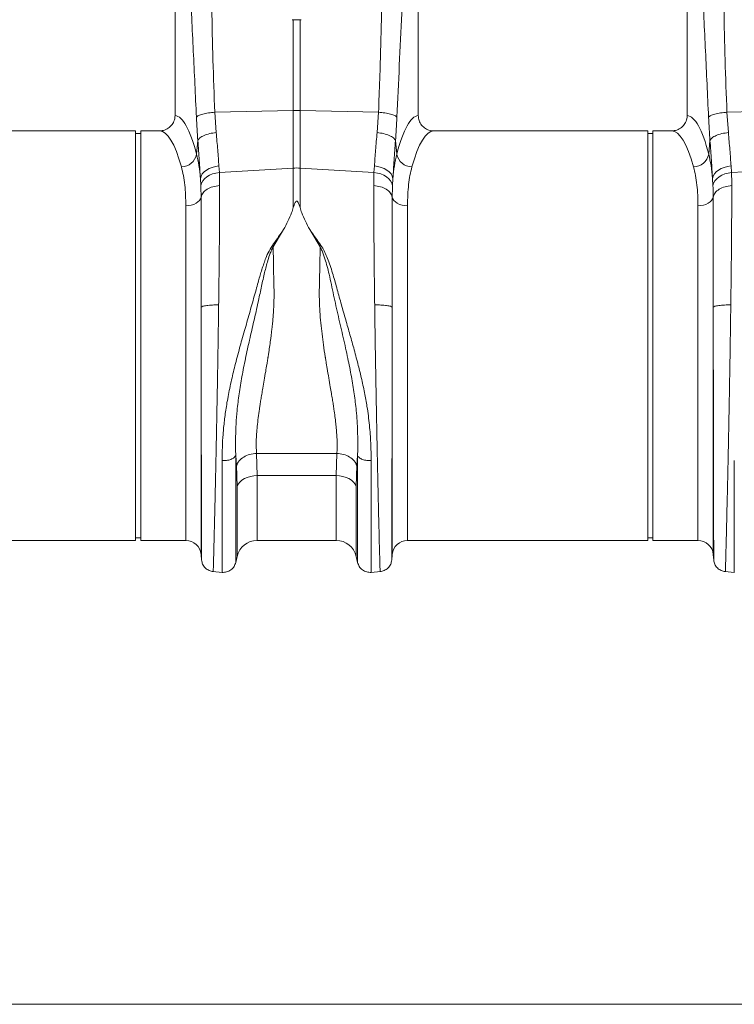
# Model space of a CAD drawing. Units: millimetres. Extents: x 0 to 4200, y 0 to 2970.
# Drawn here: x 1446 to 1725, y 1382 to 1767 of the extents above; entities that cross this region are included whole.
import ezdxf

# ---------------------------------------------------------------- set-up
doc = ezdxf.new("R2010")
doc.units = ezdxf.units.MM
doc.layers.add('ACO_DIMS', color=8, linetype='Continuous')
doc.layers.add('ACO_DRAINAGE', color=7, linetype='Continuous')

# ---------------------------------------------------------------- blocks, each defined once
blk = doc.blocks.new('ACO - 32990 - FRONT')
at = {"layer": 'ACO_DRAINAGE', "linetype": 'Continuous', "lineweight": 0}
for p, q in [((-537.7, 257.5), (-537.7, 165.99)), ((-442.7, 165.99), (-442.7, 257.5)), ((-337.7, 257.5), (-337.7, 165.99)), ((-491.97, 203.46), (-491.51, 203.44)), ((-491.51, 167.96), (-491.51, 203.44)), ((-488.43, 203.46), (-488.89, 203.44)), ((-488.89, 203.44), (-488.89, 167.96)), ((-522.17, 167.31), (-491.51, 167.96)), ((-522.17, 167.31), (-521.62, 159.37)), ((-491.51, 145.49), (-491.51, 167.96)), ((-488.89, 167.96), (-488.89, 145.49)), ((-458.23, 167.31), (-488.89, 167.96)), ((-458.78, 159.37), (-458.23, 167.31)), ((-322.17, 167.31), (-310.88, 167.55)), ((-322.17, 167.31), (-321.62, 159.37)), ((-553.1, 160), (-636.61, 160)), ((-553.1, 80), (-553.1, 160)), ((-551.1, 159), (-553.1, 159)), ((-543.79, 160), (-551.1, 160)), ((-551.1, 80), (-551.1, 160)), ((-353.1, 160), (-436.61, 160)), ((-353.1, 80), (-353.1, 160)), ((-351.1, 159), (-353.1, 159)), ((-343.79, 160), (-351.1, 160)), ((-351.1, 80), (-351.1, 160)), ((-529.29, 150.87), (-528.8, 156.24)), ((-451.6, 156.24), (-451.1, 150.87)), ((-329.29, 150.87), (-328.8, 156.24)), ((-521.9, 146.11), (-520.55, 146.31)), ((-520.55, 146.31), (-520.39, 143.75)), ((-460.01, 143.75), (-459.85, 146.31)), ((-459.85, 146.31), (-458.5, 146.11)), ((-321.9, 146.11), (-320.55, 146.31)), ((-320.55, 146.31), (-320.39, 143.75)), ((-527.8, 141.47), (-527.54, 142.35)), ((-527.54, 142.35), (-527.05, 143.19)), ((-527.05, 143.19), (-526.34, 143.98)), ((-526.34, 143.98), (-525.45, 144.68)), ((-525.45, 144.68), (-524.39, 145.28)), ((-525.27, 142.08), (-524.21, 142.71)), ((-524.39, 145.28), (-523.2, 145.76)), ((-524.21, 142.71), (-523.03, 143.2)), ((-523.2, 145.76), (-521.9, 146.11)), ((-523.03, 143.2), (-521.74, 143.55)), ((-521.74, 143.55), (-520.39, 143.75)), ((-520.39, 143.75), (-491.51, 145.49)), ((-491.51, 130.11), (-491.51, 145.49)), ((-488.89, 145.49), (-488.89, 130.11)), ((-460.01, 143.75), (-488.89, 145.49)), ((-460.01, 143.75), (-458.66, 143.55)), ((-458.66, 143.55), (-457.37, 143.2)), ((-458.5, 146.11), (-457.2, 145.76)), ((-457.37, 143.2), (-456.19, 142.71)), ((-457.2, 145.76), (-456.01, 145.28)), ((-456.19, 142.71), (-455.13, 142.08)), ((-456.01, 145.28), (-454.95, 144.68)), ((-454.95, 144.68), (-454.05, 143.98)), ((-454.05, 143.98), (-453.35, 143.19)), ((-453.35, 143.19), (-452.86, 142.35)), ((-452.86, 142.35), (-452.6, 141.47)), ((-327.8, 141.47), (-327.54, 142.35)), ((-327.54, 142.35), (-327.05, 143.19)), ((-327.05, 143.19), (-326.34, 143.98)), ((-326.34, 143.98), (-325.45, 144.68)), ((-325.45, 144.68), (-324.39, 145.28)), ((-325.27, 142.08), (-324.21, 142.71)), ((-324.39, 145.28), (-323.2, 145.76)), ((-324.21, 142.71), (-323.03, 143.2)), ((-323.2, 145.76), (-321.9, 146.11)), ((-323.03, 143.2), (-321.74, 143.55)), ((-321.74, 143.55), (-320.39, 143.75)), ((-320.39, 143.75), (-309.29, 144.42)), ((-527.64, 138.69), (-527.8, 141.47)), ((-527.64, 138.69), (-527.37, 139.62)), ((-527.37, 139.62), (-526.87, 140.52)), ((-526.87, 140.52), (-526.16, 141.34)), ((-526.16, 141.34), (-525.27, 142.08)), ((-455.13, 142.08), (-454.23, 141.34)), ((-454.23, 141.34), (-453.53, 140.52)), ((-453.53, 140.52), (-453.03, 139.62)), ((-453.03, 139.62), (-452.76, 138.69)), ((-452.6, 141.47), (-452.76, 138.69)), ((-327.64, 138.69), (-327.8, 141.47)), ((-327.64, 138.69), (-327.37, 139.62)), ((-327.37, 139.62), (-326.87, 140.52)), ((-326.87, 140.52), (-326.16, 141.34)), ((-326.16, 141.34), (-325.27, 142.08)), ((-532.41, 130.83), (-533.5, 130.77)), ((-531.36, 131.02), (-532.41, 130.83)), ((-530.38, 131.32), (-531.36, 131.02)), ((-529.51, 131.73), (-530.38, 131.32)), ((-528.76, 132.24), (-529.51, 131.73)), ((-528.17, 132.82), (-528.76, 132.24)), ((-527.76, 133.46), (-528.17, 132.82)), ((-527.54, 134.14), (-527.76, 133.46)), ((-452.86, 134.14), (-452.64, 133.46)), ((-452.64, 133.46), (-452.22, 132.82)), ((-452.22, 132.82), (-451.64, 132.24)), ((-451.64, 132.24), (-450.89, 131.73)), ((-450.89, 131.73), (-450.02, 131.32)), ((-450.02, 131.32), (-449.04, 131.02)), ((-449.04, 131.02), (-447.99, 130.83)), ((-447.99, 130.83), (-446.9, 130.77)), ((-332.41, 130.83), (-333.5, 130.77)), ((-331.36, 131.02), (-332.41, 130.83)), ((-330.38, 131.32), (-331.36, 131.02)), ((-329.51, 131.73), (-330.38, 131.32)), ((-328.76, 132.24), (-329.51, 131.73)), ((-328.17, 132.82), (-328.76, 132.24)), ((-327.76, 133.46), (-328.17, 132.82)), ((-327.54, 134.14), (-327.76, 133.46)), ((-533.5, 0), (-533.5, 130.77)), ((-446.9, 130.77), (-446.9, 0)), ((-333.5, 0), (-333.5, 130.77)), ((-495.3, 121.47), (-499.37, 114.73)), ((-481.03, 114.73), (-485.08, 121.43)), ((-527.52, 91.17), (-527.52, -5.48)), ((-452.88, -5.48), (-452.88, 91.17)), ((-327.52, 91.17), (-327.52, -5.48)), ((-553.1, 0), (-553.1, 80)), ((-551.1, 0), (-551.1, 80)), ((-353.1, 0), (-353.1, 80)), ((-351.1, 0), (-351.1, 80)), ((-513.7, 29.25), (-513.99, 33.25)), ((-505.9, 34.01), (-474.5, 34.01)), ((-505.9, 34.01), (-505.64, 25.35)), ((-474.76, 25.35), (-474.5, 34.01)), ((-466.41, 33.24), (-466.7, 29.25)), ((-513.44, 21.11), (-513.7, 29.25)), ((-466.7, 29.25), (-466.96, 21.11)), ((-511.6, 23.53), (-512.41, 22.8)), ((-510.62, 24.16), (-511.6, 23.53)), ((-509.5, 24.67), (-510.62, 24.16)), ((-508.28, 25.04), (-509.5, 24.67)), ((-506.98, 25.27), (-508.28, 25.04)), ((-505.64, 25.35), (-506.98, 25.27)), ((-474.76, 25.35), (-505.64, 25.35)), ((-505.64, 25.35), (-505.64, 0)), ((-474.76, 0), (-474.76, 25.35)), ((-473.42, 25.27), (-474.76, 25.35)), ((-472.12, 25.04), (-473.42, 25.27)), ((-470.9, 24.67), (-472.12, 25.04)), ((-469.78, 24.16), (-470.9, 24.67)), ((-468.8, 23.53), (-469.78, 24.16)), ((-467.99, 22.8), (-468.8, 23.53)), ((-513.02, 21.99), (-513.44, 21.11)), ((-513.44, -6.2), (-513.44, 21.11)), ((-512.41, 22.8), (-513.02, 21.99)), ((-467.37, 21.99), (-467.99, 22.8)), ((-466.96, 21.11), (-467.37, 21.99)), ((-466.96, 21.11), (-466.96, -6.2)), ((-646.9, 0), (-553.1, 0)), ((-553.1, 1), (-551.1, 1)), ((-551.1, 0), (-533.5, 0)), ((-505.64, 0), (-474.76, 0)), ((-446.9, 0), (-353.1, 0)), ((-353.1, 1), (-351.1, 1)), ((-351.1, 0), (-333.5, 0)), ((-527.52, -5.48), (-527.33, -7.69)), ((-514, -8.65), (-513.44, -6.2)), ((-466.96, -6.2), (-466.4, -8.65)), ((-453.07, -7.69), (-452.88, -5.48)), ((-327.52, -5.48), (-327.33, -7.69)), ((-522.88, -12.14), (-519.3, -12.45)), ((-461.1, -12.45), (-457.52, -12.14)), ((-322.88, -12.14), (-319.3, -12.45))]:
    blk.add_line(p, q, dxfattribs=at)
for centre, radius, start, end in [((-490.2, 106.1), 61.87, 88.7893, 91.2107), ((-535.39, 152.15), 6.23, 271.698, 348.1499), ((-445.01, 152.15), 6.23, 191.8501, 268.302), ((-335.39, 152.15), 6.23, 271.698, 348.1499), ((-490.2, 123.82), 21.71, 86.5472, 93.4528), ((-533.5, -6), 6, 5, 90), ((-505.64, -8), 8, 90, 166.9727), ((-474.76, -8), 8, 13.0273, 90), ((-446.9, -6), 6, 90, 175), ((-333.5, -6), 6, 5, 90)]:
    blk.add_arc(centre, radius, start, end, dxfattribs=at)
for centre, major_axis, ratio, start_param, end_param in [((-537.88, 80), (0, 86), 0.176327, 5.681048, 6.27107), ((-442.52, 80), (0, 86), 0.176327, 0.012115, 0.602137), ((-337.88, 80), (0, 86), 0.176327, 5.681048, 6.27107), ((-543.79, 80), (0, 80), 0.189552, 5.681048, 6.283185), ((-436.61, 80), (0, 80), 0.189552, 0, 0.602137), ((-343.79, 80), (0, 80), 0.189552, 5.681048, 6.283185)]:
    blk.add_ellipse(centre, major_axis=major_axis, ratio=ratio, start_param=start_param, end_param=end_param, dxfattribs=at)
for points, knots in [([(-524.77, 259.91), (-524.45, 251.27), (-523.82, 233.99), (-523.41, 209.9), (-522.95, 187.67), (-522.43, 174.09), (-522.17, 167.31)], [0, 0, 0, 0, 0.279975, 0.560008, 0.780024, 1, 1, 1, 1]), ([(-458.23, 167.31), (-457.91, 175.95), (-457.28, 193.23), (-456.87, 217.32), (-456.41, 239.55), (-455.89, 253.12), (-455.63, 259.91)], [0, 0, 0, 0, 0.279975, 0.560008, 0.780024, 1, 1, 1, 1]), ([(-324.77, 259.91), (-324.45, 251.27), (-323.82, 233.99), (-323.41, 209.9), (-322.95, 187.67), (-322.43, 174.09), (-322.17, 167.31)], [0, 0, 0, 0, 0.279975, 0.560008, 0.780024, 1, 1, 1, 1]), ([(-529.35, 165.38), (-529.75, 174), (-530.54, 191.23), (-531.73, 215.11), (-532.81, 237.18), (-533.43, 250.73), (-533.74, 257.5)], [0, 0, 0, 0, 0.279975, 0.560008, 0.780024, 1, 1, 1, 1]), ([(-446.66, 257.5), (-447.05, 248.88), (-447.85, 231.65), (-449.04, 207.77), (-450.12, 185.7), (-450.74, 172.15), (-451.05, 165.38)], [0, 0, 0, 0, 0.279975, 0.560008, 0.780024, 1, 1, 1, 1]), ([(-329.35, 165.38), (-329.75, 174), (-330.54, 191.23), (-331.73, 215.11), (-332.81, 237.18), (-333.43, 250.73), (-333.74, 257.5)], [0, 0, 0, 0, 0.279975, 0.560008, 0.780024, 1, 1, 1, 1]), ([(-491.51, 203.44), (-491.38, 203.44), (-490.88, 203.43), (-490.01, 203.42), (-489.26, 203.44), (-488.89, 203.44)], [0, 0, 0, 0, 0.1452599, 0.5726312, 1, 1, 1, 1]), ([(-543.79, 160), (-543.1, 160.07), (-541.71, 160.2), (-539.86, 161.26), (-538.49, 162.82), (-537.79, 164.5), (-537.72, 165.58), (-537.7, 165.99)], [0, 0, 0, 0, 0.219279, 0.438622, 0.656075, 0.869934, 1, 1, 1, 1]), ([(-529.35, 165.38), (-529.13, 165.59), (-528.67, 166.03), (-526.98, 166.62), (-524.74, 167.08), (-523.01, 167.23), (-522.17, 167.31)], [0, 0, 0, 0, 0.243129, 0.5, 0.756871, 1, 1, 1, 1]), ([(-458.23, 167.31), (-457.39, 167.23), (-455.66, 167.08), (-453.42, 166.62), (-451.73, 166.03), (-451.27, 165.59), (-451.05, 165.38)], [0, 0, 0, 0, 0.243129, 0.5, 0.756871, 1, 1, 1, 1]), ([(-442.7, 165.99), (-442.63, 165.33), (-442.5, 164), (-441.48, 162.22), (-439.97, 160.86), (-438.25, 160.11), (-437.09, 160.03), (-436.61, 160)], [0, 0, 0, 0, 0.210456, 0.420871, 0.63253, 0.847391, 1, 1, 1, 1]), ([(-343.79, 160), (-343.1, 160.07), (-341.71, 160.2), (-339.86, 161.26), (-338.49, 162.82), (-337.79, 164.5), (-337.72, 165.58), (-337.7, 165.99)], [0, 0, 0, 0, 0.219279, 0.438622, 0.656075, 0.869934, 1, 1, 1, 1]), ([(-329.35, 165.38), (-329.13, 165.59), (-328.67, 166.03), (-326.98, 166.62), (-324.74, 167.08), (-323.01, 167.23), (-322.17, 167.31)], [0, 0, 0, 0, 0.243129, 0.5, 0.756871, 1, 1, 1, 1]), ([(-528.8, 156.24), (-528.91, 157.73), (-529.12, 160.71), (-529.27, 163.82), (-529.35, 165.38)], [0, 0, 0, 0, 0.500193, 1, 1, 1, 1]), ([(-451.05, 165.38), (-451.12, 163.82), (-451.27, 160.71), (-451.49, 157.73), (-451.6, 156.24)], [0, 0, 0, 0, 0.499807, 1, 1, 1, 1]), ([(-328.8, 156.24), (-328.91, 157.73), (-329.12, 160.71), (-329.27, 163.82), (-329.35, 165.38)], [0, 0, 0, 0, 0.500193, 1, 1, 1, 1]), ([(-521.62, 159.37), (-521.41, 157.07), (-521, 152.42), (-520.7, 148.36), (-520.55, 146.31)], [0, 0, 0, 0, 0.4946926, 1, 1, 1, 1]), ([(-459.85, 146.31), (-459.7, 148.32), (-459.4, 152.38), (-458.99, 157.02), (-458.78, 159.37)], [0, 0, 0, 0, 0.494678, 1, 1, 1, 1]), ([(-321.62, 159.37), (-321.41, 157.07), (-321, 152.42), (-320.7, 148.36), (-320.55, 146.31)], [0, 0, 0, 0, 0.494693, 1, 1, 1, 1]), ([(-527.8, 141.47), (-527.94, 143.74), (-528.22, 148.34), (-528.6, 153.59), (-528.8, 156.24)], [0, 0, 0, 0, 0.494476, 1, 1, 1, 1]), ([(-451.6, 156.24), (-451.79, 153.65), (-452.18, 148.4), (-452.46, 143.79), (-452.6, 141.47)], [0, 0, 0, 0, 0.494536, 1, 1, 1, 1]), ([(-327.8, 141.47), (-327.94, 143.74), (-328.22, 148.34), (-328.6, 153.59), (-328.8, 156.24)], [0, 0, 0, 0, 0.494476, 1, 1, 1, 1]), ([(-529.29, 150.87), (-528.96, 149.44), (-528.3, 146.55), (-527.96, 143.17), (-527.8, 141.47)], [0, 0, 0, 0, 0.497838, 1, 1, 1, 1]), ([(-452.6, 141.47), (-452.44, 143.15), (-452.1, 146.54), (-451.44, 149.42), (-451.1, 150.87)], [0, 0, 0, 0, 0.497833, 1, 1, 1, 1]), ([(-329.29, 150.87), (-328.96, 149.44), (-328.3, 146.55), (-327.96, 143.17), (-327.8, 141.47)], [0, 0, 0, 0, 0.4978381, 1, 1, 1, 1]), ([(-533.5, 130.77), (-533.52, 132.18), (-533.55, 135), (-533.87, 138.93), (-534.39, 142.63), (-534.93, 144.83), (-535.2, 145.93)], [0, 0, 0, 0, 0.246783, 0.49356, 0.746779, 1, 1, 1, 1]), ([(-520.39, 143.75), (-520.37, 143.22), (-520.31, 141.56), (-520.3, 139.81), (-520.29, 138.62)], [0, 0, 0, 0, 0.3151495, 1, 1, 1, 1]), ([(-460.11, 138.62), (-460.1, 139.81), (-460.09, 141.56), (-460.03, 143.22), (-460.01, 143.75)], [0, 0, 0, 0, 0.6848505, 1, 1, 1, 1]), ([(-445.2, 145.93), (-445.46, 144.86), (-445.99, 142.72), (-446.51, 139.06), (-446.84, 135.11), (-446.88, 132.22), (-446.9, 130.77)], [0, 0, 0, 0, 0.246766, 0.493531, 0.746762, 1, 1, 1, 1]), ([(-333.5, 130.77), (-333.52, 132.18), (-333.55, 135), (-333.87, 138.93), (-334.39, 142.63), (-334.93, 144.83), (-335.2, 145.93)], [0, 0, 0, 0, 0.246783, 0.49356, 0.746779, 1, 1, 1, 1]), ([(-320.39, 143.75), (-320.37, 143.22), (-320.31, 141.56), (-320.3, 139.81), (-320.29, 138.62)], [0, 0, 0, 0, 0.3151495, 1, 1, 1, 1]), ([(-527.54, 134.14), (-527.55, 135.2), (-527.56, 136.75), (-527.62, 138.22), (-527.64, 138.69)], [0, 0, 0, 0, 0.6851374, 1, 1, 1, 1]), ([(-520.29, 138.62), (-520.29, 136.54), (-520.29, 132.32), (-520.33, 125.36), (-520.38, 117.83), (-520.45, 109.72), (-520.55, 101.1), (-520.63, 95.11), (-520.66, 92.07)], [0, 0, 0, 0, 0.153706, 0.312601, 0.476681, 0.645943, 0.820384, 1, 1, 1, 1]), ([(-459.73, 92.07), (-459.77, 95.11), (-459.85, 101.1), (-459.94, 109.72), (-460.02, 117.83), (-460.07, 125.36), (-460.1, 132.32), (-460.11, 136.54), (-460.11, 138.62)], [0, 0, 0, 0, 0.179616, 0.354057, 0.523319, 0.687399, 0.846294, 1, 1, 1, 1]), ([(-452.76, 138.69), (-452.78, 138.22), (-452.84, 136.75), (-452.85, 135.2), (-452.86, 134.14)], [0, 0, 0, 0, 0.314863, 1, 1, 1, 1]), ([(-327.54, 134.14), (-327.55, 135.2), (-327.56, 136.75), (-327.62, 138.22), (-327.64, 138.69)], [0, 0, 0, 0, 0.685137, 1, 1, 1, 1]), ([(-320.29, 138.62), (-320.29, 136.54), (-320.29, 132.32), (-320.33, 125.36), (-320.38, 117.83), (-320.45, 109.72), (-320.55, 101.1), (-320.63, 95.11), (-320.66, 92.07)], [0, 0, 0, 0, 0.153706, 0.312601, 0.476681, 0.645943, 0.820384, 1, 1, 1, 1]), ([(-527.52, 91.17), (-527.52, 93.95), (-527.53, 99.42), (-527.53, 107.31), (-527.53, 114.78), (-527.54, 121.75), (-527.54, 128.24), (-527.54, 132.19), (-527.54, 134.14)], [0, 0, 0, 0, 0.177321, 0.350351, 0.519114, 0.68363, 0.843919, 1, 1, 1, 1]), ([(-488.89, 130.11), (-489.03, 130.54), (-489.22, 131.13), (-489.5, 131.8), (-489.67, 132.13), (-489.82, 132.35), (-489.96, 132.49), (-490.07, 132.56), (-490.17, 132.58), (-490.27, 132.57), (-490.39, 132.53), (-490.6, 132.35), (-491.06, 131.55), (-491.31, 130.75), (-491.51, 130.11)], [0, 0, 0, 0, 0.240555, 0.325328, 0.383167, 0.434382, 0.463976, 0.482427, 0.49626, 0.510163, 0.526419, 0.554556, 0.647302, 1, 1, 1, 1]), ([(-452.86, 134.14), (-452.86, 132.19), (-452.86, 128.24), (-452.86, 121.75), (-452.86, 114.78), (-452.87, 107.31), (-452.87, 99.42), (-452.88, 93.95), (-452.88, 91.17)], [0, 0, 0, 0, 0.1560807, 0.3163699, 0.4808861, 0.6496488, 0.8226793, 1, 1, 1, 1]), ([(-327.52, 91.17), (-327.52, 93.95), (-327.53, 99.42), (-327.53, 107.31), (-327.53, 114.78), (-327.54, 121.75), (-327.54, 128.24), (-327.54, 132.19), (-327.54, 134.14)], [0, 0, 0, 0, 0.177321, 0.350351, 0.519114, 0.68363, 0.843919, 1, 1, 1, 1]), ([(-491.51, 130.11), (-491.73, 129.42), (-492.31, 127.64), (-493.54, 124.74), (-494.71, 122.56), (-495.3, 121.47)], [0, 0, 0, 0, 0.2358, 0.616206, 1, 1, 1, 1]), ([(-488.89, 130.11), (-488.67, 129.42), (-488.08, 127.63), (-486.85, 124.72), (-485.67, 122.53), (-485.08, 121.43)], [0, 0, 0, 0, 0.234783, 0.615678, 1, 1, 1, 1]), ([(-519.3, 31.2), (-519.28, 32.94), (-519.25, 36.28), (-518.97, 41.52), (-518.46, 46.82), (-517.81, 51.5), (-517.14, 55.43), (-516.52, 58.64), (-515.83, 61.88), (-515.09, 65.11), (-514.29, 68.35), (-513.42, 71.73), (-512.51, 75.09), (-511.55, 78.53), (-510.59, 81.89), (-509.61, 85.34), (-508.64, 88.7), (-507.69, 92.06), (-506.76, 95.41), (-505.91, 98.53), (-505.16, 101.27), (-504.49, 103.63), (-503.79, 105.88), (-503.05, 108.1), (-502.14, 110.53), (-501.06, 113.2), (-499.16, 115.91), (-497.27, 118.72), (-495.96, 120.55), (-495.3, 121.47)], [0, 0, 0, 0, 0.061846, 0.119, 0.178785, 0.238759, 0.272039, 0.306437, 0.341971, 0.37605, 0.409542, 0.445352, 0.483493, 0.516385, 0.554631, 0.59029, 0.626025, 0.661746, 0.697389, 0.732955, 0.761867, 0.785605, 0.809712, 0.835891, 0.859174, 0.891991, 0.927475, 0.963578, 1, 1, 1, 1]), ([(-485.08, 121.43), (-484.53, 120.7), (-483.44, 119.26), (-482.02, 116.93), (-480.36, 114.84), (-479.1, 112.55), (-477.69, 109.16), (-476.14, 104.55), (-474.53, 98.72), (-472.95, 92.86), (-471.28, 86.99), (-469.58, 81.11), (-467.89, 75.14), (-466.34, 69.3), (-464.91, 63.48), (-463.7, 57.87), (-462.58, 51.65), (-461.72, 45.06), (-461.18, 37.96), (-461.13, 33.48), (-461.1, 31.19)], [0, 0, 0, 0, 0.029379, 0.057992, 0.087486, 0.113726, 0.140864, 0.204487, 0.267062, 0.329421, 0.391868, 0.454297, 0.516525, 0.581594, 0.639842, 0.702206, 0.761253, 0.841092, 0.918641, 1, 1, 1, 1]), ([(-499.37, 114.73), (-499.65, 114.19), (-500.21, 113.11), (-500.92, 111.11), (-501.85, 108.12), (-502.94, 103.86), (-504.07, 98.61), (-505.36, 92.47), (-506.91, 85.7), (-508.6, 78.35), (-510.21, 71.13), (-511.61, 64.09), (-512.72, 57.3), (-513.46, 51.13), (-513.88, 45.57), (-514.06, 40.79), (-514.06, 37.18), (-514.03, 34.75), (-514, 33.7), (-513.99, 33.23)], [0, 0, 0, 0, 0.022001, 0.043177, 0.07584, 0.133303, 0.197975, 0.263039, 0.349745, 0.435941, 0.520974, 0.604468, 0.686276, 0.766342, 0.83243, 0.897794, 0.955025, 0.980199, 1, 1, 1, 1]), ([(-499.37, 114.73), (-499.34, 113.03), (-499.29, 109.6), (-499.19, 104.35), (-499.04, 99.03), (-499.02, 94.77), (-499.14, 91.56), (-499.26, 89.41), (-499.42, 87.2), (-499.62, 84.94), (-499.95, 81.74), (-500.38, 78.35), (-500.82, 75.27), (-501.08, 73.59), (-501.21, 72.71), (-501.28, 72.26), (-501.32, 72.04), (-501.34, 71.92), (-501.35, 71.87), (-501.35, 71.84), (-501.35, 71.82), (-501.35, 71.82), (-501.35, 71.81), (-501.35, 71.81), (-501.35, 71.81), (-501.35, 71.81), (-501.35, 71.81), (-501.35, 71.81), (-501.35, 71.81), (-501.35, 71.81), (-501.35, 71.81), (-501.37, 71.7), (-501.45, 71.24), (-501.61, 70.22), (-501.91, 68.41), (-502.35, 65.78), (-502.87, 62.69), (-503.39, 59.71), (-503.82, 57.18), (-504.17, 55.02), (-504.48, 53.1), (-505.03, 49.57), (-505.64, 44.72), (-506.08, 38.92), (-505.96, 35.59), (-505.9, 34.01)], [0, 0, 0, 0, 0.060603, 0.121556, 0.182162, 0.243143, 0.266785, 0.291137, 0.316208, 0.342003, 0.368529, 0.425954, 0.458736, 0.476146, 0.485106, 0.489649, 0.491937, 0.493085, 0.49366, 0.493948, 0.494091, 0.494163, 0.494199, 0.494217, 0.494226, 0.494231, 0.494233, 0.494234, 0.494235, 0.494235, 0.494235, 0.494235, 0.498184, 0.510521, 0.530557, 0.562879, 0.605255, 0.643254, 0.673477, 0.701017, 0.725874, 0.74805, 0.840012, 0.923902, 1, 1, 1, 1]), ([(-474.5, 34.01), (-474.46, 34.71), (-474.38, 36.13), (-474.39, 38.41), (-474.48, 40.8), (-474.67, 43.26), (-474.92, 45.79), (-475.25, 48.45), (-475.59, 50.93), (-475.93, 53.19), (-476.26, 55.25), (-476.64, 57.53), (-477.11, 60.28), (-477.67, 63.53), (-478.23, 66.84), (-478.67, 69.47), (-478.91, 70.93), (-479.01, 71.53), (-479.03, 71.67), (-479.04, 71.71), (-479.04, 71.72), (-479.04, 71.73), (-479.04, 71.73), (-479.04, 71.73), (-479.28, 73.28), (-479.73, 76.25), (-480.32, 80.67), (-480.8, 85.01), (-481.15, 89.33), (-481.32, 92.8), (-481.36, 95.38), (-481.37, 97.22), (-481.34, 99.08), (-481.3, 100.94), (-481.26, 102.76), (-481.21, 104.8), (-481.15, 107.36), (-481.09, 110.77), (-481.05, 113.3), (-481.03, 114.73)], [0, 0, 0, 0, 0.034144, 0.069499, 0.106102, 0.141543, 0.176269, 0.212877, 0.251379, 0.275455, 0.302028, 0.331101, 0.362675, 0.405574, 0.451402, 0.483227, 0.499649, 0.503438, 0.50444, 0.504753, 0.504865, 0.50491, 0.504928, 0.504936, 0.504943, 0.559823, 0.609041, 0.658153, 0.708861, 0.756226, 0.776006, 0.796826, 0.818692, 0.839566, 0.860439, 0.881314, 0.909806, 0.949369, 1, 1, 1, 1]), ([(-466.41, 33.25), (-466.39, 33.79), (-466.37, 34.74), (-466.35, 36.47), (-466.33, 39.06), (-466.42, 43.85), (-466.81, 50.13), (-467.68, 57.31), (-468.8, 64.1), (-470.25, 71.44), (-472, 79.28), (-473.93, 87.55), (-475.78, 95.85), (-477.32, 103.41), (-478.67, 108.62), (-479.66, 111.63), (-480.24, 113.21), (-480.76, 114.21), (-481.03, 114.73)], [0, 0, 0, 0, 0.022856, 0.040796, 0.072827, 0.130164, 0.233667, 0.31371, 0.3955, 0.479053, 0.574781, 0.671909, 0.769566, 0.866686, 0.939982, 0.959517, 0.979377, 1, 1, 1, 1]), ([(-527.52, 91.17), (-527.36, 91.28), (-527.04, 91.51), (-525.45, 91.8), (-523.24, 92.01), (-521.51, 92.05), (-520.66, 92.07)], [0, 0, 0, 0, 0.242227, 0.5, 0.757773, 1, 1, 1, 1]), ([(-527.34, -7.6), (-527.34, -7.57), (-527.34, -7.5), (-527.34, -7.04), (-527.34, -6.4), (-527.34, -5.63), (-527.34, -4.75), (-527.35, -3.74), (-527.35, -2.55), (-527.35, -1.17), (-527.36, 0.98), (-527.37, 4.28), (-527.38, 8.34), (-527.38, 12.15), (-527.39, 15.38), (-527.4, 18.92), (-527.41, 23.74), (-527.42, 30.03), (-527.44, 37.93), (-527.45, 46.27), (-527.47, 54.96), (-527.48, 63.9), (-527.5, 72.98), (-527.51, 82.12), (-527.52, 88.16), (-527.52, 91.17)], [0, 0, 0, 0, 0.036317, 0.069465, 0.099444, 0.126253, 0.150058, 0.174572, 0.199794, 0.225721, 0.252353, 0.308612, 0.369234, 0.401184, 0.434214, 0.468319, 0.503495, 0.565991, 0.628365, 0.690613, 0.752733, 0.814664, 0.876512, 0.938288, 1, 1, 1, 1]), ([(-520.66, 92.07), (-520.69, 90.26), (-520.74, 86.49), (-520.83, 80.58), (-520.91, 75.17), (-520.99, 70.35), (-521.06, 66.23), (-521.14, 61.98), (-521.21, 57.62), (-521.32, 51.55), (-521.47, 43.94), (-521.61, 36.58), (-521.73, 30.96), (-521.82, 26.87), (-521.9, 22.94), (-522.03, 17.68), (-522.18, 11.47), (-522.33, 4.91), (-522.47, -0.56), (-522.58, -4.93), (-522.67, -8.25), (-522.73, -10.53), (-522.78, -11.9), (-522.78, -12.07), (-522.79, -12.15)], [0, 0, 0, 0, 0.034884, 0.0725, 0.112847, 0.138369, 0.164874, 0.192361, 0.22083, 0.250282, 0.312809, 0.375325, 0.40659, 0.437853, 0.469113, 0.500371, 0.568814, 0.635543, 0.700558, 0.763862, 0.825456, 0.885343, 0.943523, 1, 1, 1, 1]), ([(-457.61, -12.15), (-457.61, -12.05), (-457.62, -11.85), (-457.66, -10.57), (-457.7, -9.21), (-457.73, -8.15), (-457.76, -6.92), (-457.8, -5.53), (-457.86, -3.35), (-457.95, 0.01), (-458.05, 4), (-458.13, 7.5), (-458.2, 10.1), (-458.26, 12.91), (-458.33, 15.95), (-458.44, 20.5), (-458.58, 26.8), (-458.75, 35.12), (-458.92, 43.94), (-459.11, 53.18), (-459.28, 62.72), (-459.45, 72.46), (-459.6, 82.3), (-459.69, 88.81), (-459.73, 92.07)], [0, 0, 0, 0, 0.062082, 0.124402, 0.149407, 0.17445, 0.199531, 0.224652, 0.249811, 0.305479, 0.36568, 0.39104, 0.417128, 0.443941, 0.471482, 0.49975, 0.562246, 0.624753, 0.68727, 0.749799, 0.81237, 0.874928, 0.937472, 1, 1, 1, 1]), ([(-459.73, 92.07), (-458.89, 92.05), (-457.16, 92.01), (-454.95, 91.8), (-453.36, 91.51), (-453.03, 91.28), (-452.88, 91.17)], [0, 0, 0, 0, 0.242227, 0.5, 0.757773, 1, 1, 1, 1]), ([(-452.88, 91.17), (-452.88, 88.62), (-452.89, 83.21), (-452.9, 76.5), (-452.91, 71.1), (-452.91, 67.24), (-452.92, 63.26), (-452.92, 59.16), (-452.93, 55.67), (-452.94, 52.82), (-452.94, 50.64), (-452.94, 48.48), (-452.95, 46.34), (-452.95, 44.22), (-452.95, 42.12), (-452.96, 40.05), (-452.96, 38.11), (-452.97, 36.16), (-452.97, 34.08), (-452.97, 31.66), (-452.98, 28.93), (-452.99, 25.9), (-452.99, 22.05), (-453, 17.7), (-453.01, 13.19), (-453.02, 9.74), (-453.03, 7.13), (-453.03, 5.19), (-453.04, 3.43), (-453.04, 1.85), (-453.04, 0.3), (-453.05, -1.17), (-453.05, -2.55), (-453.05, -3.74), (-453.05, -4.75), (-453.06, -5.74), (-453.06, -6.67), (-453.06, -7.44), (-453.06, -7.54), (-453.06, -7.6)], [0, 0, 0, 0, 0.05221, 0.110792, 0.1360271, 0.1622916, 0.1895881, 0.2179198, 0.2472897, 0.2628112, 0.2783405, 0.2938778, 0.309423, 0.3249762, 0.3405375, 0.3561069, 0.3716845, 0.3849272, 0.4011927, 0.4204854, 0.4428108, 0.4681749, 0.4965846, 0.5432324, 0.5879754, 0.6308027, 0.6555786, 0.6796589, 0.7030416, 0.7257248, 0.747707, 0.774331, 0.8002525, 0.8254696, 0.8499804, 0.8737833, 0.9102219, 0.952295, 1, 1, 1, 1]), ([(-327.52, 91.17), (-327.36, 91.28), (-327.04, 91.51), (-325.45, 91.8), (-323.24, 92.01), (-321.51, 92.05), (-320.66, 92.07)], [0, 0, 0, 0, 0.242227, 0.5, 0.757773, 1, 1, 1, 1]), ([(-327.34, -7.6), (-327.34, -7.57), (-327.34, -7.5), (-327.34, -7.04), (-327.34, -6.4), (-327.34, -5.63), (-327.34, -4.75), (-327.35, -3.74), (-327.35, -2.55), (-327.35, -1.17), (-327.36, 0.98), (-327.37, 4.28), (-327.38, 8.34), (-327.38, 12.15), (-327.39, 15.38), (-327.4, 18.92), (-327.41, 23.74), (-327.42, 30.03), (-327.44, 37.93), (-327.45, 46.27), (-327.47, 54.96), (-327.48, 63.9), (-327.5, 72.98), (-327.51, 82.12), (-327.52, 88.16), (-327.52, 91.17)], [0, 0, 0, 0, 0.036317, 0.069465, 0.099444, 0.126253, 0.150058, 0.174572, 0.199794, 0.225721, 0.252353, 0.308612, 0.369234, 0.401184, 0.434214, 0.468319, 0.503495, 0.565991, 0.628365, 0.690613, 0.752733, 0.814664, 0.876512, 0.938288, 1, 1, 1, 1]), ([(-320.66, 92.07), (-320.69, 90.26), (-320.74, 86.49), (-320.83, 80.58), (-320.91, 75.17), (-320.99, 70.35), (-321.06, 66.23), (-321.14, 61.98), (-321.21, 57.62), (-321.32, 51.55), (-321.47, 43.94), (-321.61, 36.58), (-321.73, 30.96), (-321.82, 26.87), (-321.9, 22.94), (-322.03, 17.68), (-322.18, 11.47), (-322.33, 4.91), (-322.47, -0.56), (-322.58, -4.93), (-322.67, -8.25), (-322.73, -10.53), (-322.78, -11.9), (-322.78, -12.07), (-322.79, -12.15)], [0, 0, 0, 0, 0.034884, 0.0725, 0.112847, 0.138369, 0.164874, 0.192361, 0.22083, 0.250282, 0.312809, 0.375325, 0.40659, 0.437853, 0.469113, 0.500371, 0.568814, 0.635543, 0.700558, 0.763862, 0.825456, 0.885343, 0.943523, 1, 1, 1, 1]), ([(-513.99, 33.24), (-514.18, 32.95), (-514.56, 32.35), (-515.86, 31.65), (-517.52, 31.21), (-518.72, 31.21), (-519.3, 31.2)], [0, 0, 0, 0, 0.241828, 0.499996, 0.758167, 1, 1, 1, 1]), ([(-519.3, -12.45), (-519.3, -12.39), (-519.3, -12.26), (-519.3, -11.24), (-519.3, -9.6), (-519.3, -7.32), (-519.3, -4.41), (-519.3, -0.9), (-519.3, 3.18), (-519.3, 7.82), (-519.3, 12.97), (-519.3, 18.61), (-519.3, 24.66), (-519.3, 29.02), (-519.3, 31.2)], [0, 0, 0, 0, 0.083333, 0.166667, 0.25, 0.333333, 0.416667, 0.5, 0.583333, 0.666667, 0.75, 0.833333, 0.916667, 1, 1, 1, 1]), ([(-513.99, 33.24), (-513.99, 31.15), (-513.99, 26.97), (-513.99, 21.17), (-513.99, 15.77), (-513.99, 10.83), (-513.99, 6.39), (-513.99, 2.47), (-513.99, -0.89), (-513.99, -3.68), (-513.99, -5.87), (-513.99, -7.43), (-513.99, -8.42), (-513.99, -8.54), (-513.99, -8.6)], [0, 0, 0, 0, 0.083333, 0.166666, 0.25, 0.333333, 0.416666, 0.499999, 0.583333, 0.666666, 0.75, 0.833333, 0.916667, 1, 1, 1, 1]), ([(-461.1, 31.19), (-461.68, 31.19), (-462.88, 31.2), (-464.53, 31.64), (-465.83, 32.33), (-466.22, 32.93), (-466.41, 33.22)], [0, 0, 0, 0, 0.241833, 0.500004, 0.758172, 1, 1, 1, 1]), ([(-466.41, -8.6), (-466.41, -8.54), (-466.41, -8.42), (-466.41, -7.43), (-466.41, -5.87), (-466.41, -3.68), (-466.41, -0.9), (-466.41, 2.47), (-466.41, 6.38), (-466.41, 10.83), (-466.41, 15.76), (-466.41, 21.16), (-466.41, 26.96), (-466.41, 31.13), (-466.41, 33.22)], [0, 0, 0, 0, 0.0833335, 0.1666669, 0.2500004, 0.3333338, 0.4166672, 0.5000005, 0.5833338, 0.6666671, 0.7500004, 0.8333336, 0.9166668, 1, 1, 1, 1]), ([(-461.1, 31.19), (-461.1, 29.01), (-461.1, 24.65), (-461.1, 18.6), (-461.1, 12.96), (-461.1, 7.81), (-461.1, 3.18), (-461.1, -0.91), (-461.1, -4.42), (-461.1, -7.32), (-461.1, -9.6), (-461.1, -11.24), (-461.1, -12.26), (-461.1, -12.39), (-461.1, -12.45)], [0, 0, 0, 0, 0.083333, 0.166667, 0.25, 0.333333, 0.416667, 0.5, 0.583333, 0.666667, 0.75, 0.833333, 0.916667, 1, 1, 1, 1]), ([(-319.3, -12.45), (-319.3, -12.39), (-319.3, -12.26), (-319.3, -11.24), (-319.3, -9.6), (-319.3, -7.32), (-319.3, -4.41), (-319.3, -0.9), (-319.3, 3.18), (-319.3, 7.82), (-319.3, 12.97), (-319.3, 18.61), (-319.3, 24.66), (-319.3, 29.02), (-319.3, 31.2)], [0, 0, 0, 0, 0.083333, 0.166667, 0.25, 0.333333, 0.416667, 0.5, 0.583333, 0.666667, 0.75, 0.833333, 0.916667, 1, 1, 1, 1]), ([(-522.79, -12.15), (-523.35, -12.04), (-524.5, -11.83), (-525.96, -10.77), (-527.02, -9.31), (-527.23, -8.16), (-527.34, -7.6)], [0, 0, 0, 0, 0.242223, 0.499994, 0.757768, 1, 1, 1, 1]), ([(-453.06, -7.6), (-453.17, -8.16), (-453.38, -9.31), (-454.44, -10.77), (-455.9, -11.83), (-457.05, -12.04), (-457.61, -12.15)], [0, 0, 0, 0, 0.242232, 0.500006, 0.757777, 1, 1, 1, 1]), ([(-322.79, -12.15), (-323.35, -12.04), (-324.5, -11.83), (-325.96, -10.77), (-327.02, -9.31), (-327.23, -8.16), (-327.34, -7.6)], [0, 0, 0, 0, 0.242223, 0.499994, 0.757768, 1, 1, 1, 1]), ([(-513.99, -8.6), (-514.18, -9.15), (-514.56, -10.28), (-515.86, -11.6), (-517.52, -12.43), (-518.72, -12.44), (-519.3, -12.45)], [0, 0, 0, 0, 0.241828, 0.499997, 0.758167, 1, 1, 1, 1]), ([(-461.1, -12.45), (-461.68, -12.44), (-462.88, -12.43), (-464.53, -11.6), (-465.83, -10.28), (-466.22, -9.15), (-466.41, -8.6)], [0, 0, 0, 0, 0.241833, 0.500003, 0.758172, 1, 1, 1, 1])]:
    blk.add_open_spline(points, degree=3, knots=knots, dxfattribs=at)
for points in [[(-528.8, 156.24), (-528.58, 156.6), (-528.13, 157.31), (-526.45, 158.26), (-524.23, 159.01), (-522.49, 159.25), (-521.62, 159.37)], [(-458.78, 159.37), (-457.91, 159.25), (-456.17, 159.01), (-453.95, 158.26), (-452.27, 157.31), (-451.82, 156.6), (-451.6, 156.24)], [(-328.8, 156.24), (-328.58, 156.6), (-328.13, 157.31), (-326.45, 158.26), (-324.23, 159.01), (-322.49, 159.25), (-321.62, 159.37)], [(-527.54, 134.14), (-527.34, 134.71), (-526.95, 135.85), (-525.27, 137.26), (-522.99, 138.29), (-521.19, 138.51), (-520.29, 138.62)], [(-460.11, 138.62), (-459.21, 138.51), (-457.4, 138.29), (-455.13, 137.26), (-453.44, 135.85), (-453.05, 134.71), (-452.86, 134.14)], [(-327.54, 134.14), (-327.34, 134.71), (-326.95, 135.85), (-325.27, 137.26), (-322.99, 138.29), (-321.19, 138.51), (-320.29, 138.62)], [(-505.9, 34.01), (-506.8, 33.92), (-508.6, 33.74), (-510.98, 32.66), (-512.84, 31.14), (-513.41, 29.88), (-513.7, 29.25)], [(-466.7, 29.25), (-466.99, 29.88), (-467.56, 31.14), (-469.42, 32.66), (-471.8, 33.74), (-473.6, 33.92), (-474.5, 34.01)]]:
    blk.add_open_spline(points, degree=3, dxfattribs=at)

msp = doc.modelspace()

# ---------------------------------------------------------------- linework, layer by layer
at = {"layer": 'ACO_DIMS', "color": 3, "lineweight": 0}
msp.add_line((3090.18, 1382.2), (1016.68, 1382.2), dxfattribs=at)

# ---------------------------------------------------------------- block references
at = {"layer": 'ACO_DRAINAGE'}
msp.add_blockref('ACO - 32990 - FRONT', (2043.88, 1563.4), dxfattribs=at)

doc.saveas('drawing.dxf')
